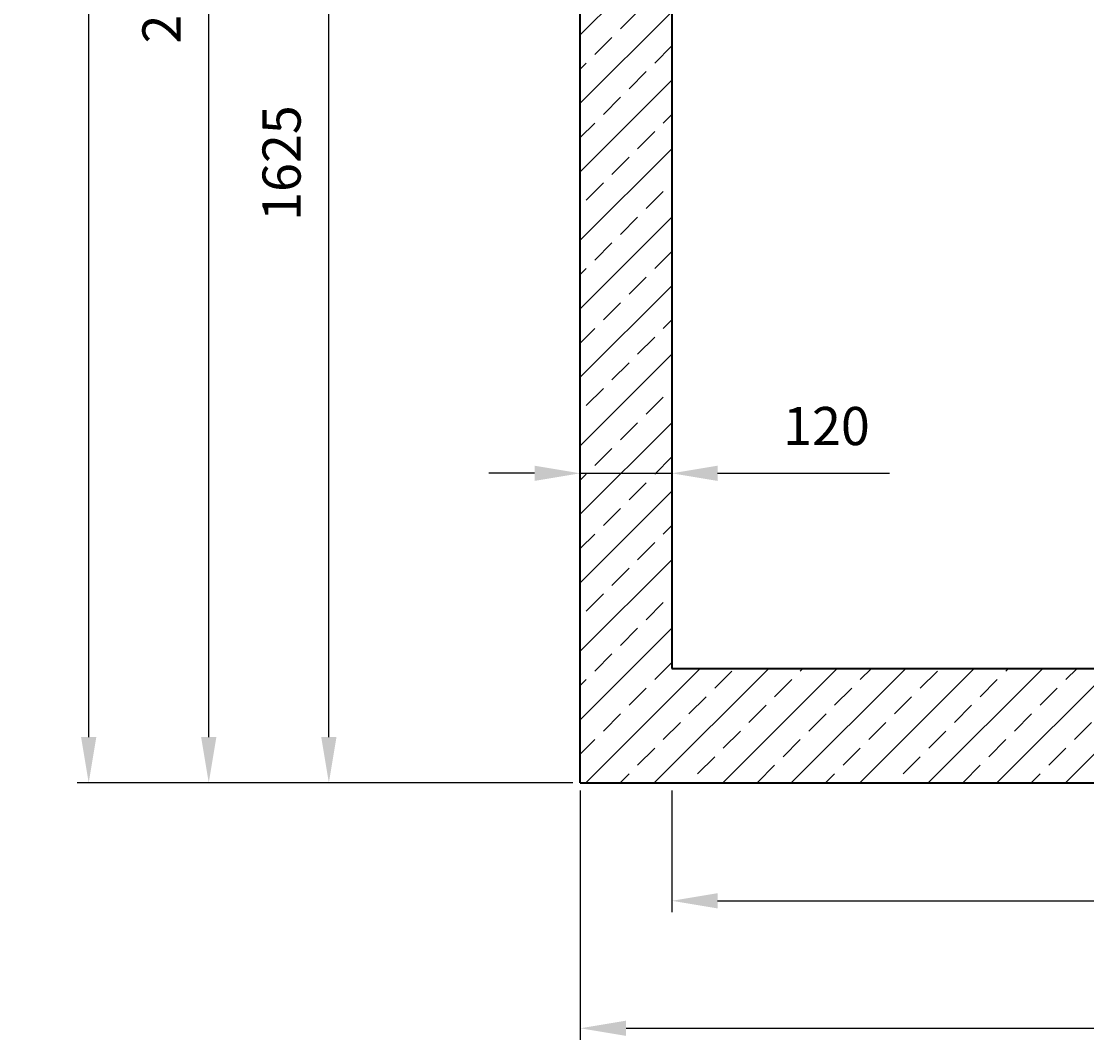
# Model space of a CAD drawing. Units: inches. Extents: x 0 to 12180, y -8490 to 0.
# Drawn here: x 2211 to 3607, y -4040 to -2705 of the extents above; entities that cross this region are included whole.
import ezdxf

# ---------------------------------------------------------------- set-up
doc = ezdxf.new("R2010")
doc.units = ezdxf.units.IN
doc.header["$MEASUREMENT"] = 0
for name, color, linetype, lineweight in [('WYMIARY', 7, 'Continuous', 0), ('ZBIORNIK', 7, 'Continuous', 35), ('ZBIORNIK_KRESKOWANIE', 7, 'Continuous', 0)]:
    doc.layers.add(name, color=color, linetype=linetype, lineweight=lineweight)
doc.styles.get("Standard").update_dxf_attribs({"font": 'arial.ttf', "height": 50})
doc.dimstyles.new('ISO-25', dxfattribs={"dimtxt": 2.5, "dimasz": 60, "dimexe": 15, "dimexo": 10, "dimgap": 30, "dimtad": 1, "dimtxsty": 'Standard', "dimcen": 15, "dimadec": 0, "dimazin": 0, "dimtfac": 1, "dimtmove": 0, "dimatfit": 2, "dimfxl": 1, "dimarcsym": 0})

# ---------------------------------------------------------------- blocks, each defined once
blk = doc.blocks.new('*D638')
at = {"layer": 'Defpoints', "color": 0}
for p in [(3063.2, -3703.3), (5563.2, -3703.3), (5563.2, -3857.9)]:
    blk.add_point(p, dxfattribs=at)
at = {"layer": 'WYMIARY', "color": 0, "lineweight": -2}
for p, q in [((3063.2, -3713.3), (3063.2, -3872.9)), ((5563.2, -3713.3), (5563.2, -3872.9)), ((3123.2, -3857.9), (5503.2, -3857.9))]:
    blk.add_line(p, q, dxfattribs=at)
at = {"layer": 'WYMIARY', "color": 0}
for points in [[(3123.2, -3847.9), (3123.2, -3867.9), (3063.2, -3857.9)], [(5503.2, -3867.9), (5503.2, -3847.9), (5563.2, -3857.9)]]:
    blk.add_solid(points, dxfattribs=at)
at = {"layer": 'WYMIARY', "color": 0, "insert": (4313.2, -3801.4), "char_height": 50, "attachment_point": 5}
blk.add_mtext('%%C2500', dxfattribs=at)
blk = doc.blocks.new('*D639')
at = {"layer": 'Defpoints', "color": 0}
for p in [(2943.2, -3703.3), (5683.2, -3703.3), (5683.2, -4025)]:
    blk.add_point(p, dxfattribs=at)
at = {"layer": 'WYMIARY', "color": 0, "lineweight": -2}
for p, q in [((2943.2, -3713.3), (2943.2, -4040)), ((5683.2, -3713.3), (5683.2, -4040)), ((3003.2, -4025), (5623.2, -4025))]:
    blk.add_line(p, q, dxfattribs=at)
at = {"layer": 'WYMIARY', "color": 0}
for points in [[(3003.2, -4015), (3003.2, -4035), (2943.2, -4025)], [(5623.2, -4035), (5623.2, -4015), (5683.2, -4025)]]:
    blk.add_solid(points, dxfattribs=at)
at = {"layer": 'WYMIARY', "color": 0, "insert": (4313.2, -3968.5), "char_height": 50, "attachment_point": 5}
blk.add_mtext('%%C2740', dxfattribs=at)
blk = doc.blocks.new('*D640')
at = {"layer": 'Defpoints', "color": 0}
for p in [(2298.8, -1393.3), (2943.2, -1393.3), (2943.2, -3703.3)]:
    blk.add_point(p, dxfattribs=at)
at = {"layer": 'WYMIARY', "color": 0, "lineweight": -2}
for p, q in [((2933.2, -1393.3), (2283.8, -1393.3)), ((2298.8, -3643.3), (2298.8, -1453.3)), ((2933.2, -3703.3), (2283.8, -3703.3))]:
    blk.add_line(p, q, dxfattribs=at)
at = {"layer": 'WYMIARY', "color": 0}
for points in [[(2308.8, -1453.3), (2288.8, -1453.3), (2298.8, -1393.3)], [(2288.8, -3643.3), (2308.8, -3643.3), (2298.8, -3703.3)]]:
    blk.add_solid(points, dxfattribs=at)
at = {"layer": 'WYMIARY', "color": 0, "insert": (2243.3, -2548.3), "char_height": 50, "attachment_point": 5, "rotation": 90}
blk.add_mtext('2310', dxfattribs=at)
blk = doc.blocks.new('*D641')
at = {"layer": 'Defpoints', "color": 0}
for p in [(2456.2, -1613.3), (2943.2, -1613.3), (2943.2, -3703.3)]:
    blk.add_point(p, dxfattribs=at)
at = {"layer": 'WYMIARY', "color": 0, "lineweight": -2}
for p, q in [((2933.2, -1613.3), (2441.2, -1613.3)), ((2456.2, -3643.3), (2456.2, -1673.3)), ((2933.2, -3703.3), (2441.2, -3703.3))]:
    blk.add_line(p, q, dxfattribs=at)
at = {"layer": 'WYMIARY', "color": 0}
for points in [[(2466.2, -1673.3), (2446.2, -1673.3), (2456.2, -1613.3)], [(2446.2, -3643.3), (2466.2, -3643.3), (2456.2, -3703.3)]]:
    blk.add_solid(points, dxfattribs=at)
at = {"layer": 'WYMIARY', "color": 0, "insert": (2400.7, -2658.3), "char_height": 50, "attachment_point": 5, "rotation": 90}
blk.add_mtext('2090', dxfattribs=at)
blk = doc.blocks.new('*D642')
at = {"layer": 'Defpoints', "color": 0}
for p in [(2613.6, -2078.3), (2745.1, -2078.3), (2943.2, -3703.3)]:
    blk.add_point(p, dxfattribs=at)
at = {"layer": 'WYMIARY', "color": 0, "lineweight": -2}
for p, q in [((2735.1, -2078.3), (2598.6, -2078.3)), ((2613.6, -3643.3), (2613.6, -2138.3)), ((2933.2, -3703.3), (2598.6, -3703.3))]:
    blk.add_line(p, q, dxfattribs=at)
at = {"layer": 'WYMIARY', "color": 0}
for points in [[(2623.6, -2138.3), (2603.6, -2138.3), (2613.6, -2078.3)], [(2603.6, -3643.3), (2623.6, -3643.3), (2613.6, -3703.3)]]:
    blk.add_solid(points, dxfattribs=at)
at = {"layer": 'WYMIARY', "color": 0, "insert": (2558.1, -2890.8), "char_height": 50, "attachment_point": 5, "rotation": 90}
blk.add_mtext('1625', dxfattribs=at)
blk = doc.blocks.new('*D654')
at = {"layer": 'Defpoints', "color": 0}
for p in [(2943.2, -3300.9), (3063.2, -3297.5), (3063.2, -3300.9)]:
    blk.add_point(p, dxfattribs=at)
at = {"layer": 'WYMIARY', "color": 0, "lineweight": -2}
for p, q in [((2943.2, -3290.9), (2943.2, -3282.5)), ((3063.2, -3290.9), (3063.2, -3282.5)), ((2883.2, -3297.5), (2823.2, -3297.5)), ((2943.2, -3297.5), (3063.2, -3297.5)), ((3123.2, -3297.5), (3348.6, -3297.5))]:
    blk.add_line(p, q, dxfattribs=at)
at = {"layer": 'WYMIARY', "color": 0}
for points in [[(2883.2, -3307.5), (2883.2, -3287.5), (2943.2, -3297.5)], [(3123.2, -3287.5), (3123.2, -3307.5), (3063.2, -3297.5)]]:
    blk.add_solid(points, dxfattribs=at)
at = {"layer": 'WYMIARY', "color": 0, "insert": (3265.9, -3242), "char_height": 50, "attachment_point": 5}
blk.add_mtext('120', dxfattribs=at)

msp = doc.modelspace()

# ---------------------------------------------------------------- hatches: boundary and pattern name
at = {"layer": 'ZBIORNIK_KRESKOWANIE'}
h = msp.add_hatch(dxfattribs=at)
h.set_pattern_fill('ANSI33', color=256, scale=10, style=0)
h.set_pattern_definition([(45, (-13853.39, 259048.364), (-44.90128, 44.90128), []), (45, (-13808.49, 259048.364), (-44.90128, 44.90128), [31.75, -15.875])])
h.paths.add_polyline_path([(5683.189, -3703.287), (5683.189, -2103.287), (5563.189, -2103.287), (5563.189, -3553.287), (3063.189, -3553.287), (3063.189, -2078.287), (2943.189, -2078.287), (2943.189, -3703.287)])

# ---------------------------------------------------------------- linework, layer by layer
at = {"layer": 'ZBIORNIK'}
for p, q in [((2943.189, -3703.287), (2943.189, -2078.287)), ((3063.189, -2078.287), (3063.189, -3553.287)), ((3063.189, -3553.287), (5563.189, -3553.287)), ((2943.189, -3703.287), (5683.189, -3703.287))]:
    msp.add_line(p, q, dxfattribs=at)

# ---------------------------------------------------------------- dimensions: what is measured, and where the dimension line sits
at = {"layer": 'WYMIARY'}
for base, p2, picture, middle in [((2298.837, -1393.287), (2943.189, -1393.287), '*D640', (2243.312, -2548.287)), ((2456.243, -1613.287), (2943.189, -1613.287), '*D641', (2400.718, -2658.287)), ((2613.65, -2078.287), (2745.147, -2078.287), '*D642', (2558.125, -2890.787))]:
    dim = msp.add_linear_dim(base=base, p1=(2943.189, -3703.287), p2=p2, angle=90, dimstyle='ISO-25', dxfattribs=at)
    dim.commit()
    dim.dimension.update_dxf_attribs({"geometry": picture, "text_midpoint": middle})
dim = msp.add_linear_dim(base=(3063.189, -3297.493), p1=(2943.189, -3300.887), p2=(3063.189, -3300.887), dimstyle='ISO-25', dxfattribs=at)
dim.commit()
dim.dimension.update_dxf_attribs({"geometry": '*D654', "text_midpoint": (3265.914, -3241.968)})
for base, p1, p2, picture, middle in [((5683.189, -4024.975), (2943.189, -3703.287), (5683.189, -3703.287), '*D639', (4313.189, -3968.55)), ((5563.189, -3857.86), (3063.189, -3703.287), (5563.189, -3703.287), '*D638', (4313.189, -3801.435))]:
    dim = msp.add_linear_dim(base=base, p1=p1, p2=p2, text='%%C<>', dimstyle='ISO-25', dxfattribs=at)
    dim.commit()
    dim.dimension.update_dxf_attribs({"geometry": picture, "text_midpoint": middle})

doc.saveas('drawing.dxf')
